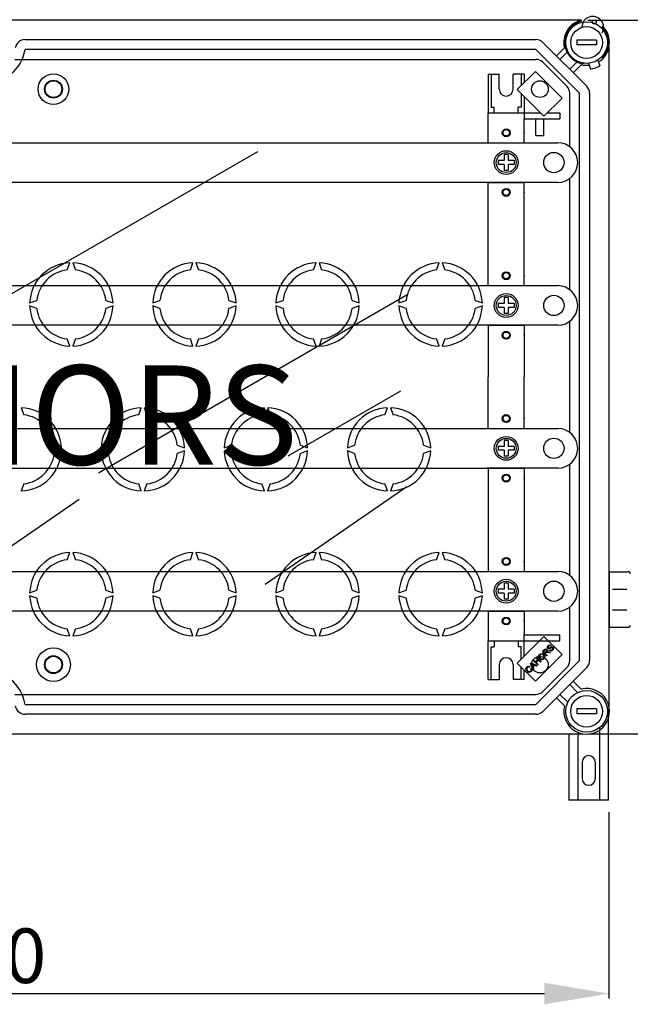
# Model space of a CAD drawing. Extents: x 335 to 558, y 97 to 339.
# Drawn here: x 405 to 466, y 97 to 197 of the extents above; entities that cross this region are included whole.
import ezdxf

# ---------------------------------------------------------------- set-up
doc = ezdxf.new("R2010")
doc.units = 0
doc.header["$MEASUREMENT"] = 0
doc.layers.get('0').update_dxf_attribs({"linetype": 'CONTINUOUS'})
doc.layers.get('DEFPOINTS').update_dxf_attribs({"linetype": 'CONTINUOUS'})
doc.layers.add('COTES', color=2, linetype='CONTINUOUS')
doc.styles.add('ROMANS', font='ARIAL.TTF')
doc.dimstyles.get("Standard").update_dxf_attribs({"dimtxt": 4.5, "dimasz": 5, "dimexe": 0.18, "dimexo": 0.0625, "dimgap": 1, "dimtad": 1, "dimdec": 1, "dimzin": 0, "dimdsep": 46, "dimtxsty": 'ROMANS', "dimcen": 1, "dimclrd": 256, "dimclre": 256, "dimclrt": 256, "dimadec": 0, "dimazin": 0, "dimtfac": 1, "dimtdec": 1, "dimtofl": 0, "dimtmove": 0, "dimatfit": 3, "dimfxl": 0, "dimtolj": 1, "dimtzin": 0, "dimarcsym": 0})

# ---------------------------------------------------------------- blocks, each defined once
blk = doc.blocks.new('*D14')
at = {"lineweight": -2, "ltscale": 5}
for p, q in [((338.074, 116.65), (338.074, 97.872)), ((463.9, 116.65), (463.9, 97.872)), ((344.574, 98.372), (457.4, 98.372))]:
    blk.add_line(p, q, dxfattribs=at)
at = {"ltscale": 5}
for points in [[(344.574, 99.455), (344.574, 97.288), (338.074, 98.372)], [(457.4, 99.455), (457.4, 97.288), (463.9, 98.372)]]:
    blk.add_solid(points, dxfattribs=at)
at = {"layer": 'DEFPOINTS', "color": 0, "ltscale": 5}
for p in [(338.074, 117.275), (463.9, 117.275), (463.9, 98.372)]:
    blk.add_point(p, dxfattribs=at)
at = {"ltscale": 5, "insert": (400.987, 102.182), "char_height": 5.5, "attachment_point": 5, "style": 'ROMANS'}
blk.add_mtext('\\A1;630', dxfattribs=at)
blk = doc.blocks.new('*D17')
at = {"lineweight": -2, "ltscale": 5}
for p, q in [((461.768, 196.488), (484.003, 196.488)), ((483.503, 189.988), (483.503, 131.06)), ((461.849, 124.56), (484.003, 124.56))]:
    blk.add_line(p, q, dxfattribs=at)
at = {"ltscale": 5}
for points in [[(482.42, 189.988), (484.587, 189.988), (483.503, 196.488)], [(482.42, 131.06), (484.587, 131.06), (483.503, 124.56)]]:
    blk.add_solid(points, dxfattribs=at)
at = {"layer": 'DEFPOINTS', "color": 0, "ltscale": 5}
for p in [(461.143, 196.488), (461.224, 124.56), (483.503, 124.56)]:
    blk.add_point(p, dxfattribs=at)
at = {"ltscale": 5, "insert": (479.693, 160.524), "char_height": 5.5, "attachment_point": 5, "rotation": 90, "style": 'ROMANS'}
blk.add_mtext('\\A1;360', dxfattribs=at)
blk = doc.blocks.new('alzado')
for p, q in [((123.10633, 78.61618), (63.34193, 78.61618)), ((67.05401, 76.65656), (118.49935, 76.65656)), ((122.61363, 76.60656), (122.61363, 76.10655)), ((124.61366, 76.60656), (122.61363, 76.60656)), ((124.61366, 76.60656), (124.61366, 76.10655)), ((118.49935, 75.65654), (67.05401, 75.65654)), ((122.91363, 71.24226), (118.49935, 75.65654)), ((119.20647, 76.36366), (123.62075, 71.94937)), ((120.56507, 75.00506), (121.37763, 75.81763)), ((124.61366, 76.10655), (122.61363, 76.10655)), ((125.87327, 9.38473), (125.87327, 75.92731)), ((66.01118, 74.65648), (118.49858, 74.65648)), ((121.64385, 75.37672), (120.91862, 74.6515)), ((124.75233, 74.59203), (124.95275, 74.01198)), ((125.06427, 74.83806), (125.27556, 74.91497)), ((118.45324, 73.45055), (116.61473, 71.61204)), ((121.14029, 70.7635), (118.45324, 73.45055)), ((121.6199, 71.94937), (119.20569, 74.36358)), ((121.90859, 73.66153), (122.63381, 74.38676)), ((123.07472, 74.12054), (122.26215, 73.30797)), ((123.39301, 74.26814), (123.19615, 74.19649)), ((123.80714, 74.26545), (124.00756, 73.6854)), ((113.71349, 73.1565), (114.8135, 73.1565)), ((113.71349, 73.1565), (113.71349, 69.25644)), ((114.01349, 73.1565), (114.01349, 69.85703)), ((114.8135, 71.65648), (114.8135, 73.1565)), ((116.21352, 71.65648), (116.21352, 73.1565)), ((117.31354, 73.1565), (116.21352, 73.1565)), ((117.01354, 73.1565), (117.01354, 72.01085)), ((117.31354, 73.1565), (117.31354, 72.31085)), ((116.61473, 71.61204), (119.30178, 68.92499)), ((117.01354, 71.21323), (117.01354, 69.85703)), ((117.31354, 70.91323), (117.31354, 69.25644)), ((119.30178, 68.92499), (121.14029, 70.7635)), ((121.91279, 65.85699), (121.91279, 71.24226)), ((122.91363, 14.06978), (122.91363, 71.24226)), ((123.91365, 71.24226), (123.91365, 14.06978)), ((114.01349, 69.85703), (114.31349, 69.85703)), ((114.31349, 69.25644), (114.31349, 69.85703)), ((117.01354, 69.85703), (116.71353, 69.85703)), ((116.71353, 69.25644), (116.71353, 69.85703)), ((113.71349, 66.25639), (113.71349, 69.25644)), ((113.71349, 69.25644), (117.11354, 69.25644)), ((113.71349, 69.25644), (117.31354, 69.25644)), ((117.31354, 69.25644), (117.31354, 68.65643)), ((117.31354, 69.25644), (118.97033, 69.25644)), ((117.31354, 68.65643), (120.9136, 68.65643)), ((117.31354, 68.65643), (120.9136, 68.65643)), ((117.31354, 66.25639), (117.31354, 68.65643)), ((118.51356, 66.9864), (118.51356, 68.65643)), ((119.31357, 66.9864), (119.31357, 68.65643)), ((119.63323, 69.25644), (120.9136, 69.25644)), ((120.9136, 69.25644), (120.9136, 68.65643)), ((118.51356, 66.9864), (119.31357, 66.9864)), ((32.71107, 66.25639), (120.71358, 66.25639)), ((113.71349, 66.25639), (117.31354, 66.25639)), ((64.40083, 50.31045), (90.50858, 65.38377)), ((115.31351, 65.05637), (115.31351, 64.45636)), ((115.71352, 65.05637), (115.31351, 65.05637)), ((115.71352, 65.05637), (115.71352, 64.45636)), ((114.7135, 64.45636), (114.7135, 64.05636)), ((115.31351, 64.45636), (114.7135, 64.45636)), ((115.31351, 64.05636), (114.7135, 64.05636)), ((115.31351, 64.05636), (115.31351, 63.45635)), ((116.31353, 64.45636), (115.71352, 64.45636)), ((116.31353, 64.05636), (115.71352, 64.05636)), ((115.71352, 64.05636), (115.71352, 63.45635)), ((116.31353, 64.45636), (116.31353, 64.05636)), ((122.71361, 64.25636), (122.71361, 64.25636)), ((115.71352, 63.45635), (115.31351, 63.45635)), ((121.91279, 51.45676), (121.91279, 62.65574)), ((120.71358, 62.25633), (32.71107, 62.25633)), ((113.71349, 61.65632), (113.71349, 62.25633)), ((113.71349, 62.25633), (117.31354, 62.25633)), ((113.71349, 51.85616), (113.71349, 61.65632)), ((117.31354, 61.65632), (117.31354, 62.25633)), ((117.31354, 51.85616), (117.31354, 61.65632)), ((71.3001, 53.43206), (71.56279, 54.1538)), ((71.86279, 54.1538), (72.12549, 53.43206)), ((83.7001, 53.43206), (83.96279, 54.1538)), ((84.26279, 54.1538), (84.52549, 53.43206)), ((96.1001, 53.43206), (96.36279, 54.1538)), ((96.66279, 54.1538), (96.92549, 53.43206)), ((108.5001, 53.43206), (108.76279, 54.1538)), ((109.06279, 54.1538), (109.32549, 53.43206)), ((39.00654, 51.85616), (120.71358, 51.85616)), ((113.71349, 51.85616), (117.31354, 51.85616)), ((74.45798, 32.9869), (105.62029, 50.97847)), ((115.31351, 50.65615), (115.31351, 50.05614)), ((115.71352, 50.65615), (115.31351, 50.65615)), ((115.71352, 50.65615), (115.71352, 50.05614)), ((67.51547, 50.10648), (68.23721, 50.36917)), ((68.23721, 49.54379), (67.51547, 49.80648)), ((75.18838, 50.36917), (75.91012, 50.10648)), ((75.91012, 49.80648), (75.18838, 49.54379)), ((79.91547, 50.10648), (80.63721, 50.36917)), ((80.63721, 49.54379), (79.91547, 49.80648)), ((87.58838, 50.36917), (88.31012, 50.10648)), ((88.31012, 49.80648), (87.58838, 49.54379)), ((92.31547, 50.10648), (93.03721, 50.36917)), ((93.03721, 49.54379), (92.31547, 49.80648)), ((99.98838, 50.36917), (100.71012, 50.10648)), ((100.71012, 49.80648), (99.98838, 49.54379)), ((104.71547, 50.10648), (105.43721, 50.36917)), ((105.43721, 49.54379), (104.71547, 49.80648)), ((112.38838, 50.36917), (113.11012, 50.10648)), ((113.11012, 49.80648), (112.38838, 49.54379)), ((114.7135, 50.05614), (114.7135, 49.65613)), ((115.31351, 50.05614), (114.7135, 50.05614)), ((115.31351, 49.65613), (114.7135, 49.65613)), ((115.31351, 49.65613), (115.31351, 49.05612)), ((116.31353, 50.05614), (115.71352, 50.05614)), ((115.71352, 49.65613), (115.71352, 49.05612)), ((116.31353, 49.65613), (115.71352, 49.65613)), ((116.31353, 50.05614), (116.31353, 49.65613)), ((122.71361, 49.85613), (122.71361, 49.85613)), ((115.71352, 49.05612), (115.31351, 49.05612)), ((120.71358, 47.8561), (39.00654, 47.8561)), ((113.71349, 47.8561), (117.31354, 47.8561)), ((113.71349, 47.8561), (113.71349, 42.65602)), ((117.31354, 47.8561), (117.31354, 42.65602)), ((121.91279, 37.05653), (121.91279, 48.25551)), ((71.56279, 45.75916), (71.3001, 46.48089)), ((72.12549, 46.48089), (71.86279, 45.75916)), ((83.96279, 45.75916), (83.7001, 46.48089)), ((84.52549, 46.48089), (84.26279, 45.75916)), ((96.36279, 45.75916), (96.1001, 46.48089)), ((96.92549, 46.48089), (96.66279, 45.75916)), ((108.76279, 45.75916), (108.5001, 46.48089)), ((109.32549, 46.48089), (109.06279, 45.75916)), ((113.71349, 37.45594), (113.71349, 42.65602)), ((117.31354, 37.45594), (117.31354, 42.65602)), ((104.86511, 41.21002), (93.5332, 34.66754)), ((66.66279, 39.5538), (66.92549, 38.83206)), ((78.5001, 38.83206), (78.76279, 39.5538)), ((79.06279, 39.5538), (79.32549, 38.83206)), ((90.9001, 38.83206), (91.16279, 39.5538)), ((91.46279, 39.5538), (91.72549, 38.83206)), ((103.3001, 38.83206), (103.56279, 39.5538)), ((103.86279, 39.5538), (104.12549, 38.83206)), ((46.20654, 37.45594), (120.71358, 37.45594)), ((113.71349, 37.45594), (117.31354, 37.45594)), ((69.98838, 35.76917), (70.71012, 35.50648)), ((74.71547, 35.50648), (75.43721, 35.76917)), ((82.38838, 35.76917), (83.11012, 35.50648)), ((87.11547, 35.50648), (87.83721, 35.76917)), ((94.78838, 35.76917), (95.51012, 35.50648)), ((99.51547, 35.50648), (100.23721, 35.76917)), ((107.18838, 35.76917), (107.91012, 35.50648)), ((115.31351, 36.25592), (115.31351, 35.65591)), ((115.71352, 36.25592), (115.31351, 36.25592)), ((115.71352, 36.25592), (115.71352, 35.65591)), ((70.71012, 35.20648), (69.98838, 34.94379)), ((75.43721, 34.94379), (74.71547, 35.20648)), ((83.11012, 35.20648), (82.38838, 34.94379)), ((87.83721, 34.94379), (87.11547, 35.20648)), ((95.51012, 35.20648), (94.78838, 34.94379)), ((100.23721, 34.94379), (99.51547, 35.20648)), ((107.91012, 35.20648), (107.18838, 34.94379)), ((115.31351, 35.65591), (114.7135, 35.65591)), ((114.7135, 35.65591), (114.7135, 35.2559)), ((115.31351, 35.2559), (114.7135, 35.2559)), ((115.31351, 35.2559), (115.31351, 34.65589)), ((116.31353, 35.65591), (115.71352, 35.65591)), ((115.71352, 35.2559), (115.71352, 34.65589)), ((116.31353, 35.2559), (115.71352, 35.2559)), ((116.31353, 35.65591), (116.31353, 35.2559)), ((122.71361, 35.45591), (122.71361, 35.45591)), ((115.71352, 34.65589), (115.31351, 34.65589)), ((121.91279, 22.6563), (121.91279, 33.85528)), ((46.20654, 33.45587), (117.31354, 33.45587)), ((120.71358, 33.45587), (113.5619, 33.45587)), ((113.71349, 33.45587), (113.71349, 23.65572)), ((117.31354, 33.45587), (117.31354, 23.65572)), ((66.92549, 31.88089), (66.66279, 31.15916)), ((78.76279, 31.15916), (78.5001, 31.88089)), ((79.32549, 31.88089), (79.06279, 31.15916)), ((91.16279, 31.15916), (90.9001, 31.88089)), ((91.72549, 31.88089), (91.46279, 31.15916)), ((103.56279, 31.15916), (103.3001, 31.88089)), ((104.12549, 31.88089), (103.86279, 31.15916)), ((91.22076, 21.7729), (105.5066, 31.61872)), ((56.33216, 19.19922), (72.5074, 30.3472)), ((71.3001, 24.23206), (71.56279, 24.9538)), ((71.86279, 24.9538), (72.12549, 24.23206)), ((83.7001, 24.23206), (83.96279, 24.9538)), ((84.26279, 24.9538), (84.52549, 24.23206)), ((96.1001, 24.23206), (96.36279, 24.9538)), ((96.66279, 24.9538), (96.92549, 24.23206)), ((108.5001, 24.23206), (108.76279, 24.9538)), ((109.06279, 24.9538), (109.32549, 24.23206)), ((39.00654, 23.05571), (120.71358, 23.05571)), ((113.71349, 23.65572), (113.71349, 23.05571)), ((113.71349, 23.05571), (117.31354, 23.05571)), ((117.31354, 23.65572), (117.31354, 23.05571)), ((125.87327, 23.01891), (125.87327, 17.41882)), ((125.87327, 23.01891), (127.8133, 23.01891)), ((115.31351, 21.85569), (115.31351, 21.25568)), ((115.71352, 21.85569), (115.31351, 21.85569)), ((115.71352, 21.85569), (115.71352, 21.25568)), ((67.51547, 20.90648), (68.23721, 21.16917)), ((75.18838, 21.16917), (75.91012, 20.90648)), ((79.91547, 20.90648), (80.63721, 21.16917)), ((87.58838, 21.16917), (88.31012, 20.90648)), ((92.31547, 20.90648), (93.03721, 21.16917)), ((99.98838, 21.16917), (100.71012, 20.90648)), ((104.71547, 20.90648), (105.43721, 21.16917)), ((112.38838, 21.16917), (113.11012, 20.90648)), ((114.7135, 21.25568), (114.7135, 20.85568)), ((115.31351, 21.25568), (114.7135, 21.25568)), ((115.31351, 20.85568), (114.7135, 20.85568)), ((115.31351, 20.85568), (115.31351, 20.25567)), ((116.31353, 21.25568), (115.71352, 21.25568)), ((116.31353, 20.85568), (115.71352, 20.85568)), ((115.71352, 20.85568), (115.71352, 20.25567)), ((116.31353, 21.25568), (116.31353, 20.85568)), ((122.71361, 21.05568), (122.71361, 21.05568)), ((126.23497, 21.2589), (127.66933, 21.2589)), ((68.23721, 20.34379), (67.51547, 20.60648)), ((75.91012, 20.60648), (75.18838, 20.34379)), ((80.63721, 20.34379), (79.91547, 20.60648)), ((88.31012, 20.60648), (87.58838, 20.34379)), ((93.03721, 20.34379), (92.31547, 20.60648)), ((100.71012, 20.60648), (99.98838, 20.34379)), ((105.43721, 20.34379), (104.71547, 20.60648)), ((113.11012, 20.60648), (112.38838, 20.34379)), ((115.71352, 20.25567), (115.31351, 20.25567)), ((120.71358, 19.05565), (39.00654, 19.05565)), ((113.71349, 19.05565), (113.71349, 16.0556)), ((113.71349, 19.05565), (117.31354, 19.05565)), ((117.31354, 19.05565), (117.31354, 16.65561)), ((121.91279, 14.07069), (121.91279, 19.45505)), ((126.23497, 19.17883), (127.66933, 19.17883)), ((125.87327, 18.36884), (125.87327, 17.41882)), ((71.56279, 16.55916), (71.3001, 17.28089)), ((72.12549, 17.28089), (71.86279, 16.55916)), ((83.96279, 16.55916), (83.7001, 17.28089)), ((84.52549, 17.28089), (84.26279, 16.55916)), ((96.36279, 16.55916), (96.1001, 17.28089)), ((96.92549, 17.28089), (96.66279, 16.55916)), ((108.76279, 16.55916), (108.5001, 17.28089)), ((109.32549, 17.28089), (109.06279, 16.55916)), ((125.87327, 17.41882), (127.8133, 17.41882)), ((125.87327, 17.41882), (127.8133, 17.41882)), ((113.71349, 12.15554), (113.71349, 16.0556)), ((113.71349, 16.0556), (117.31354, 16.0556)), ((114.31349, 16.0556), (114.31349, 15.45501)), ((119.30178, 16.50503), (116.61473, 13.81798)), ((116.71353, 16.0556), (116.71353, 15.45501)), ((117.31354, 16.65561), (120.9136, 16.65561)), ((117.31354, 16.0556), (117.31354, 16.65561)), ((117.31354, 16.0556), (120.9136, 16.0556)), ((117.31354, 14.51679), (117.31354, 16.0556)), ((121.14029, 14.66652), (119.30178, 16.50503)), ((120.9136, 16.0556), (120.9136, 16.65561)), ((114.01349, 12.15554), (114.01349, 15.45501)), ((114.01349, 15.45501), (114.31349, 15.45501)), ((117.01354, 15.45501), (116.71353, 15.45501)), ((117.01354, 14.21679), (117.01354, 15.45501)), ((119.15949, 14.95974), (119.35014, 15.1504)), ((119.58944, 14.52979), (119.15949, 14.95974)), ((119.40003, 15.1052), (119.26395, 14.96913)), ((119.26395, 14.96913), (119.4062, 14.82688)), ((119.4062, 14.82688), (119.52857, 14.94925)), ((119.77651, 14.95098), (119.9684, 14.90875)), ((119.86701, 15.0837), (119.9159, 15.14198)), ((119.9684, 14.90875), (119.89678, 14.83713)), ((120.02568, 15.58367), (119.97517, 15.52502)), ((118.25522, 14.05547), (118.31202, 14.11227)), ((118.68517, 13.62552), (118.25522, 14.05547)), ((118.31202, 14.11227), (118.48859, 13.9357)), ((118.45324, 11.97947), (121.14029, 14.66652)), ((118.48859, 13.9357), (118.71209, 14.1592)), ((118.49935, 9.6555), (122.91363, 14.06978)), ((118.53552, 14.33577), (118.59244, 14.39269)), ((118.71209, 14.1592), (118.53552, 14.33577)), ((118.76284, 14.10845), (118.53934, 13.88495)), ((118.59244, 14.39269), (119.02239, 13.96274)), ((118.96547, 13.90582), (118.76284, 14.10845)), ((119.02239, 13.96274), (118.96547, 13.90582)), ((119.52153, 14.84367), (119.45547, 14.77761)), ((119.45547, 14.77761), (119.64637, 14.58671)), ((119.64637, 14.58671), (119.58944, 14.52979)), ((119.89678, 14.83713), (119.75058, 14.86973)), ((114.8135, 13.65556), (114.8135, 12.15554)), ((116.21352, 13.65556), (116.21352, 12.15554)), ((116.61473, 13.81798), (118.45324, 11.97947)), ((117.01354, 12.15554), (117.01354, 13.41917)), ((117.31354, 12.15554), (117.31354, 13.11917)), ((117.88945, 13.45386), (117.8466, 13.38459)), ((117.96895, 13.76921), (118.0302, 13.83045)), ((118.23381, 13.17416), (117.96895, 13.76921)), ((118.00119, 13.24308), (118.07244, 13.28543)), ((118.0302, 13.83045), (118.63611, 13.57646)), ((118.10243, 13.64807), (118.18133, 13.47483)), ((118.32704, 13.62054), (118.16318, 13.69475)), ((118.18133, 13.47483), (118.32704, 13.62054)), ((118.39088, 13.59177), (118.21122, 13.41211)), ((118.21122, 13.41211), (118.29419, 13.23454)), ((118.29419, 13.23454), (118.23381, 13.17416)), ((118.5714, 13.51175), (118.39088, 13.59177)), ((118.53934, 13.88495), (118.74197, 13.68232)), ((118.63611, 13.57646), (118.5714, 13.51175)), ((118.74197, 13.68232), (118.68517, 13.62552)), ((119.20569, 10.94937), (121.6199, 13.36358)), ((123.62075, 13.36266), (119.20647, 8.94838)), ((113.71349, 12.15554), (114.8135, 12.15554)), ((117.31354, 12.15554), (116.21352, 12.15554)), ((122.26215, 12.00406), (123.07472, 11.1915)), ((122.7086, 10.85049), (121.90859, 11.65051)), ((66.01118, 10.65648), (118.49858, 10.65648)), ((121.37763, 9.49441), (120.56507, 10.30698)), ((120.91862, 10.66054), (121.71864, 9.86053)), ((67.05401, 9.6555), (118.49935, 9.6555)), ((122.61363, 9.20549), (122.61363, 8.70548)), ((124.61366, 9.20549), (122.61363, 9.20549)), ((124.61366, 9.20549), (124.61366, 8.70548)), ((125.82537, 0), (125.82537, 9.19239)), ((118.49935, 8.65548), (67.05401, 8.65548)), ((124.61366, 8.70548), (122.61363, 8.70548)), ((124.92662, 7.27412), (124.92662, 0)), ((63.34193, 6.69586), (123.1844, 6.69586)), ((121.83092, 6.69586), (121.83092, 0)), ((122.72967, 6.69586), (122.72967, 0)), ((123.17905, 3.84466), (123.17905, 2.14702)), ((124.47724, 3.84466), (124.47724, 2.14702)), ((125.82537, 0), (121.83092, 0))]:
    blk.add_line(p, q)
at = {"flags": 128}
for points in [[(119.35014, 15.1504), (119.41633, 15.2073), (119.49707, 15.23736), (119.56402, 15.22451), (119.62056, 15.1862)], [(119.56191, 15.12755), (119.53395, 15.14753), (119.50058, 15.15567), (119.46657, 15.15093), (119.40003, 15.1052)], [(119.52857, 14.94925), (119.58697, 15.03281), (119.591, 15.05816), (119.58759, 15.0836), (119.56191, 15.12755)], [(119.75058, 14.86973), (119.64021, 14.88905), (119.59628, 14.88843), (119.55511, 14.87331)], [(119.62056, 15.1862), (119.66004, 15.12455), (119.66613, 15.05169), (119.61648, 14.94801)], [(119.61648, 14.94801), (119.64725, 14.95719), (119.67217, 14.96098)], [(119.70278, 15.28077), (119.66172, 15.35427), (119.66471, 15.43837), (119.73563, 15.55045)], [(119.67217, 14.96098), (119.73092, 14.95859), (119.77651, 14.95098)], [(119.85738, 15.24818), (119.81161, 15.23937), (119.7653, 15.24386), (119.70278, 15.28077)], [(119.7881, 15.50267), (119.73566, 15.42634), (119.73243, 15.38017), (119.73993, 15.35814), (119.75378, 15.33943)], [(119.73563, 15.55045), (119.80791, 15.60632), (119.89464, 15.63342), (119.96517, 15.62197), (120.02568, 15.58367)], [(119.75378, 15.33943), (119.78221, 15.32126), (119.8086, 15.31794)], [(119.97517, 15.52502), (119.92349, 15.55303), (119.86508, 15.55312), (119.7881, 15.50267)], [(119.8086, 15.31794), (119.94317, 15.38446), (120.04753, 15.4408)], [(120.0647, 15.35992), (119.99458, 15.32106), (119.95019, 15.29418), (119.90492, 15.26883), (119.85738, 15.24818)], [(120.19571, 15.12149), (120.11424, 15.05687), (120.01565, 15.02606), (119.93543, 15.03959), (119.86701, 15.0837)], [(119.9159, 15.14198), (119.97819, 15.10873), (120.04828, 15.11146), (120.14212, 15.16989)], [(120.04753, 15.4408), (120.09979, 15.45376), (120.15341, 15.45097), (120.22596, 15.40907)], [(120.17583, 15.34955), (120.14817, 15.36818), (120.11531, 15.37367), (120.0647, 15.35992)], [(120.14212, 15.16989), (120.19649, 15.2549), (120.19956, 15.30524), (120.19095, 15.32915), (120.17583, 15.34955)], [(120.22596, 15.40907), (120.26947, 15.33109), (120.2682, 15.24172), (120.19571, 15.12149)], [(118.89248, 14.25167), (118.81138, 14.36164), (118.78243, 14.4944), (118.80742, 14.59857), (118.87013, 14.68569)], [(118.91952, 14.63704), (118.86577, 14.54863), (118.86298, 14.44543), (118.95199, 14.30945)], [(118.87013, 14.68569), (118.98291, 14.75783), (119.11602, 14.76904), (119.21505, 14.73249), (119.29872, 14.66779)], [(119.31477, 14.24055), (119.20435, 14.16953), (119.07386, 14.15671), (118.97578, 14.18998), (118.89248, 14.25167)], [(119.2397, 14.60951), (119.15919, 14.67036), (119.06239, 14.69689), (118.98484, 14.68165), (118.91952, 14.63704)], [(118.95199, 14.30945), (119.03124, 14.25081), (119.1268, 14.22869), (119.20241, 14.2447), (119.26588, 14.28896)], [(119.26588, 14.28896), (119.3186, 14.37453), (119.32163, 14.47495), (119.29008, 14.54783), (119.2397, 14.60951)], [(119.29872, 14.66779), (119.37606, 14.5586), (119.40231, 14.42797), (119.37557, 14.32637), (119.31477, 14.24055)], [(119.55511, 14.87331), (119.53573, 14.85738), (119.52153, 14.84367)], [(117.61051, 12.98723), (117.53288, 13.09481), (117.50643, 13.22412), (117.53359, 13.32462), (117.59446, 13.40928)], [(117.64187, 13.3594), (117.58852, 13.27614), (117.58627, 13.17767), (117.66891, 13.04613)], [(117.59446, 13.40928), (117.66677, 13.46288), (117.75328, 13.48685), (117.82371, 13.48024), (117.88945, 13.45386)], [(118.03811, 12.96389), (117.92662, 12.88777), (117.79272, 12.88056), (117.69446, 12.92156), (117.61051, 12.98723)], [(117.8466, 13.38459), (117.78814, 13.40671), (117.72596, 13.40796), (117.68035, 13.38994), (117.64187, 13.3594)], [(117.66891, 13.04613), (117.74764, 12.98352), (117.84199, 12.95071), (117.91934, 12.96414), (117.98477, 13.00785)], [(117.98477, 13.00785), (118.02568, 13.06685), (118.03862, 13.13734), (118.00119, 13.24308)], [(118.07244, 13.28543), (118.11003, 13.19481), (118.11224, 13.09708), (118.08541, 13.02487), (118.03811, 12.96389)], [(118.04353, 13.7534), (118.07851, 13.69553), (118.10243, 13.64807)], [(118.16318, 13.69475), (118.09558, 13.72639), (118.04353, 13.7534)]]:
    blk.add_lwpolyline(points, dxfattribs=at)
for centre, radius in [((123.61364, 76.35655), 2.10003), ((124.38074, 78.42458), 0.19985), ((123.61364, 76.35655), 1.60003), ((69.91279, 71.65648), 1.54643), ((69.91279, 71.65648), 0.90001), ((69.91279, 71.65648), 0.84), ((118.91279, 71.65648), 0.84), ((115.51351, 67.25641), 0.40001), ((115.51351, 67.25641), 0.32001), ((115.51351, 64.25636), 1.20002), ((115.51351, 64.25636), 1.00002), ((120.31357, 64.25636), 1.02502), ((115.51351, 61.25631), 0.40001), ((115.51351, 61.25631), 0.32001), ((115.51351, 52.85618), 0.40001), ((115.51351, 52.85618), 0.32001), ((115.51351, 49.85613), 1.20002), ((115.51351, 49.85613), 1.00002), ((120.31357, 49.85613), 1.02502), ((115.51351, 46.85609), 0.40001), ((115.51351, 46.85609), 0.32001), ((115.51351, 38.45595), 0.40001), ((115.51351, 38.45595), 0.32001), ((115.51351, 35.45591), 1.20002), ((115.51351, 35.45591), 1.00002), ((120.31357, 35.45591), 1.02502), ((115.51351, 32.45586), 0.40001), ((115.51351, 32.45586), 0.32001), ((115.51351, 24.05573), 0.40001), ((115.51351, 24.05573), 0.32001), ((115.51351, 21.05568), 1.20002), ((115.51351, 21.05568), 1.00002), ((120.31357, 21.05568), 1.02502), ((115.51351, 18.05563), 0.40001), ((115.51351, 18.05563), 0.32001), ((69.91279, 13.65556), 1.70003), ((69.91279, 13.65556), 0.90001), ((69.91279, 13.65648), 0.84), ((118.91279, 13.65648), 0.84), ((123.61364, 8.95549), 2.10003), ((123.61364, 8.95549), 1.60003)]:
    blk.add_circle(centre, radius)
for centre, radius, start, end in [((123.61364, 76.35655), 2.30004, 102.7930372, 193.5510186), ((123.61364, 76.35655), 2.20003, 103.5625508, 259.0609744), ((124.23297, 77.88783), 1.09918, 330.1300142, 179.0850386), ((123.61364, 76.35655), 2.30004, 301.6168322, 46.4220156), ((123.61364, 76.35655), 2.20003, 319.0609744, 45.652502), ((67.05401, 75.65654), 1.00002, 90, 170.4059318), ((118.49935, 75.65654), 1.00002, 45, 90), ((123.61364, 76.35655), 1.60003, 169.1930771, 173.6821875), ((62.91268, 76.35655), 4.20007, 189.5940682, 350.4059318), ((118.49858, 73.65648), 1, 45, 90), ((123.61364, 76.35655), 2.30004, 256.4489814, 276.5051166), ((123.61364, 76.35655), 2.70004, 278.191744, 299.9302048), ((115.51351, 71.65648), 0.70001, 180, 0), ((120.91279, 71.24226), 1, 0, 45), ((122.91363, 71.24226), 1.00002, 0, 45), ((120.71358, 64.25636), 2.00003, 0, 90), ((120.71358, 64.25636), 2.00003, 270, 0), ((71.71279, 49.95648), 4.2, 92.0467131, 177.9532869), ((71.71279, 49.95648), 4.2, 2.0467131, 87.9532869), ((84.11279, 49.95648), 4.2, 92.0467131, 177.9532869), ((84.11279, 49.95648), 4.2, 2.0467131, 87.9532869), ((96.51279, 49.95648), 4.2, 92.0467131, 177.9532869), ((96.51279, 49.95648), 4.2, 2.0467131, 87.9532869), ((108.91279, 49.95648), 4.2, 92.0467131, 177.9532869), ((108.91279, 49.95648), 4.2, 2.0467131, 87.9532869), ((71.71279, 49.95648), 3.5, 96.7715888, 173.2284112), ((71.71279, 49.95648), 3.5, 6.7715888, 83.2284112), ((84.11279, 49.95648), 3.5, 96.7715888, 173.2284112), ((84.11279, 49.95648), 3.5, 6.7715888, 83.2284112), ((96.51279, 49.95648), 3.5, 96.7715888, 173.2284112), ((96.51279, 49.95648), 3.5, 6.7715888, 83.2284112), ((108.91279, 49.95648), 3.5, 96.7715888, 173.2284112), ((108.91279, 49.95648), 3.5, 6.7715888, 83.2284112), ((120.71358, 49.85613), 2.00003, 0, 90), ((71.71279, 49.95648), 4.2, 182.0467131, 267.9532869), ((71.71279, 49.95648), 4.2, 272.0467131, 357.9532869), ((84.11279, 49.95648), 4.2, 182.0467131, 267.9532869), ((84.11279, 49.95648), 4.2, 272.0467131, 357.9532869), ((96.51279, 49.95648), 4.2, 182.0467131, 267.9532869), ((96.51279, 49.95648), 4.2, 272.0467131, 357.9532869), ((108.91279, 49.95648), 4.2, 182.0467131, 267.9532869), ((108.91279, 49.95648), 4.2, 272.0467131, 357.9532869), ((120.71358, 49.85613), 2.00003, 270, 0), ((71.71279, 49.95648), 3.5, 186.7715888, 263.2284112), ((71.71279, 49.95648), 3.5, 276.7715888, 353.2284112), ((84.11279, 49.95648), 3.5, 186.7715888, 263.2284112), ((84.11279, 49.95648), 3.5, 276.7715888, 353.2284112), ((96.51279, 49.95648), 3.5, 186.7715888, 263.2284112), ((96.51279, 49.95648), 3.5, 276.7715888, 353.2284112), ((108.91279, 49.95648), 3.5, 186.7715888, 263.2284112), ((108.91279, 49.95648), 3.5, 276.7715888, 353.2284112), ((66.51279, 35.35648), 4.2, 2.0467131, 87.9532869), ((66.51279, 35.35648), 3.5, 6.7715888, 83.2284112), ((78.91279, 35.35648), 4.2, 92.0467131, 177.9532869), ((78.91279, 35.35648), 3.5, 96.7715888, 173.2284112), ((78.91279, 35.35648), 4.2, 2.0467131, 87.9532869), ((78.91279, 35.35648), 3.5, 6.7715888, 83.2284112), ((91.31279, 35.35648), 4.2, 92.0467131, 177.9532869), ((91.31279, 35.35648), 3.5, 96.7715888, 173.2284112), ((91.31279, 35.35648), 4.2, 2.0467131, 87.9532869), ((91.31279, 35.35648), 3.5, 6.7715888, 83.2284112), ((103.71279, 35.35648), 4.2, 92.0467131, 177.9532869), ((103.71279, 35.35648), 3.5, 96.7715888, 173.2284112), ((103.71279, 35.35648), 4.2, 2.0467131, 87.9532869), ((103.71279, 35.35648), 3.5, 6.7715888, 83.2284112), ((120.71358, 35.45591), 2.00003, 0, 90), ((66.51279, 35.35648), 4.2, 272.0467131, 357.9532869), ((66.51279, 35.35648), 3.5, 276.7715888, 353.2284112), ((78.91279, 35.35648), 4.2, 182.0467131, 267.9532869), ((78.91279, 35.35648), 3.5, 186.7715888, 263.2284112), ((78.91279, 35.35648), 4.2, 272.0467131, 357.9532869), ((78.91279, 35.35648), 3.5, 276.7715888, 353.2284112), ((91.31279, 35.35648), 4.2, 182.0467131, 267.9532869), ((91.31279, 35.35648), 3.5, 186.7715888, 263.2284112), ((91.31279, 35.35648), 4.2, 272.0467131, 357.9532869), ((91.31279, 35.35648), 3.5, 276.7715888, 353.2284112), ((103.71279, 35.35648), 4.2, 182.0467131, 267.9532869), ((103.71279, 35.35648), 3.5, 186.7715888, 263.2284112), ((103.71279, 35.35648), 4.2, 272.0467131, 357.9532869), ((103.71279, 35.35648), 3.5, 276.7715888, 353.2284112), ((120.71358, 35.45591), 2.00003, 270, 0), ((71.71279, 20.75648), 4.2, 92.0467131, 177.9532869), ((71.71279, 20.75648), 4.2, 2.0467131, 87.9532869), ((84.11279, 20.75648), 4.2, 92.0467131, 177.9532869), ((84.11279, 20.75648), 4.2, 2.0467131, 87.9532869), ((96.51279, 20.75648), 4.2, 92.0467131, 177.9532869), ((96.51279, 20.75648), 4.2, 2.0467131, 87.9532869), ((108.91279, 20.75648), 4.2, 92.0467131, 177.9532869), ((108.91279, 20.75648), 4.2, 2.0467131, 87.9532869), ((71.71279, 20.75648), 3.5, 96.7715888, 173.2284112), ((71.71279, 20.75648), 3.5, 6.7715888, 83.2284112), ((84.11279, 20.75648), 3.5, 96.7715888, 173.2284112), ((84.11279, 20.75648), 3.5, 6.7715888, 83.2284112), ((96.51279, 20.75648), 3.5, 96.7715888, 173.2284112), ((96.51279, 20.75648), 3.5, 6.7715888, 83.2284112), ((108.91279, 20.75648), 3.5, 96.7715888, 173.2284112), ((108.91279, 20.75648), 3.5, 6.7715888, 83.2284112), ((120.71358, 21.05568), 2.00003, 0, 90), ((127.8133, 22.81891), 0.2, 0, 90), ((120.71358, 21.05568), 2.00003, 270, 0), ((71.71279, 20.75648), 4.2, 182.0467131, 267.9532869), ((71.71279, 20.75648), 3.5, 186.7715888, 263.2284112), ((71.71279, 20.75648), 4.2, 272.0467131, 357.9532869), ((71.71279, 20.75648), 3.5, 276.7715888, 353.2284112), ((84.11279, 20.75648), 4.2, 182.0467131, 267.9532869), ((84.11279, 20.75648), 3.5, 186.7715888, 263.2284112), ((84.11279, 20.75648), 4.2, 272.0467131, 357.9532869), ((84.11279, 20.75648), 3.5, 276.7715888, 353.2284112), ((96.51279, 20.75648), 4.2, 182.0467131, 267.9532869), ((96.51279, 20.75648), 3.5, 186.7715888, 263.2284112), ((96.51279, 20.75648), 4.2, 272.0467131, 357.9532869), ((96.51279, 20.75648), 3.5, 276.7715888, 353.2284112), ((108.91279, 20.75648), 4.2, 182.0467131, 267.9532869), ((108.91279, 20.75648), 3.5, 186.7715888, 263.2284112), ((108.91279, 20.75648), 4.2, 272.0467131, 357.9532869), ((108.91279, 20.75648), 3.5, 276.7715888, 353.2284112), ((127.8133, 17.61882), 0.2, 270, 0), ((115.51351, 13.65556), 0.70001, 0, 180), ((120.91279, 14.07069), 1, 315, 0), ((122.91363, 14.06978), 1.00002, 315, 0), ((62.91268, 8.95549), 4.20007, 9.5940682, 170.4059318), ((118.49858, 11.65648), 1, 270, 315), ((123.61364, 8.95549), 2.30004, 166.4489814, 103.5510186), ((67.05401, 9.6555), 1.00002, 189.5940682, 270), ((118.49935, 9.6555), 1.00002, 270, 315), ((123.82814, 3.84466), 0.6491, 0, 180), ((123.82814, 2.14702), 0.6491, 180, 0)]:
    blk.add_arc(centre, radius, start, end)
for p in [(117.31354, 67.25641), (117.31354, 61.25631), (117.31354, 52.85618), (117.31354, 46.85609), (117.31354, 38.45595), (117.31354, 32.45586), (117.31354, 24.05573), (117.31354, 18.05563)]:
    blk.add_point(p)
at = {"layer": 'COTES', "insert": (40.69072, 43.80974), "char_height": 10, "width": 60.952686, "attachment_point": 1, "style": 'ROMANS'}
blk.add_mtext('CAHORS ', dxfattribs=at)
at = {"ltscale": 5}
dim = blk.add_linear_dim(base=(145.46362, 6.69586), p1=(123.10281, 78.62404), p2=(123.1844, 6.69586), angle=90, text='360', dimstyle='Standard', override={"dimtxt": 5.5, "dimasz": 6.5, "dimexe": 0.5, "dimexo": 0.625, "dimdec": 3, "dimlfac": 6, "dimcen": 0}, dxfattribs=at)
dim.commit()
dim.dimension.update_dxf_attribs({"geometry": '*D17', "text_midpoint": (141.65359, 42.65995), "insert": (-338.03985, -117.86431)})
dim = blk.add_linear_dim(base=(125.86002, -19.49255), p1=(0.03465, -0.58942), p2=(125.86002, -0.58942), text='630', dimstyle='Standard', override={"dimtxt": 5.5, "dimasz": 6.5, "dimexe": 0.5, "dimexo": 0.625, "dimdec": 3, "dimlfac": 6, "dimcen": 0}, dxfattribs=at)
dim.commit()
dim.dimension.update_dxf_attribs({"geometry": '*D14', "text_midpoint": (62.94733, -15.68252), "insert": (-338.03985, -117.86431)})

msp = doc.modelspace()

# ---------------------------------------------------------------- block references
msp.add_blockref('alzado', (338.04, 117.864))

doc.saveas('drawing.dxf')
